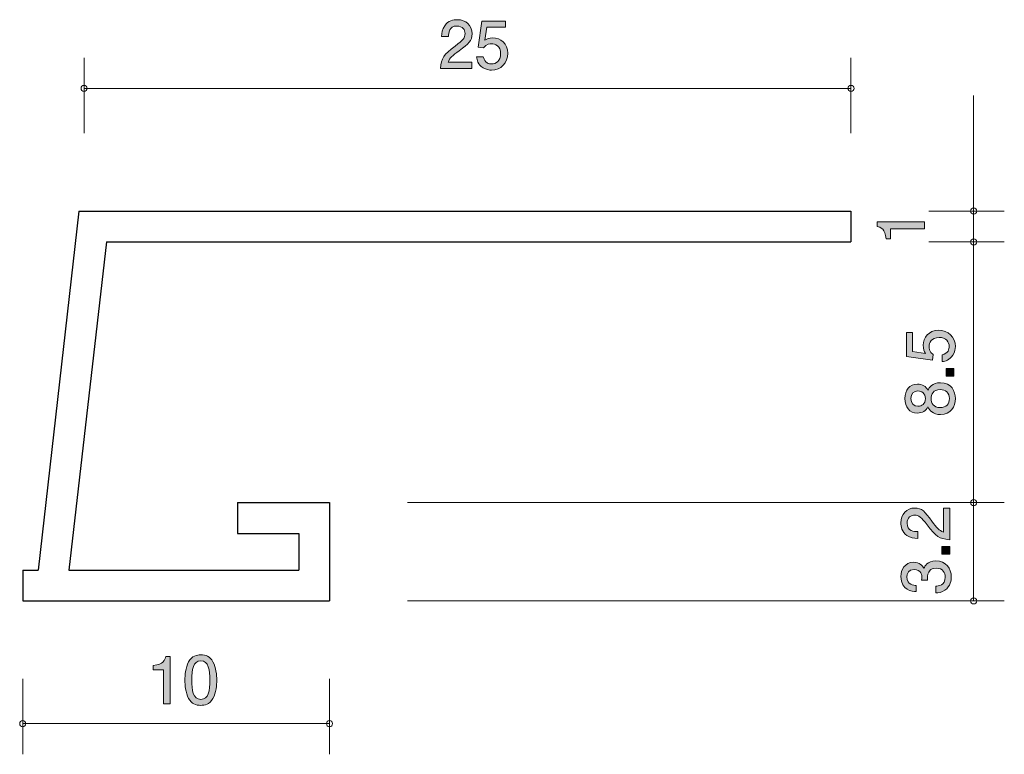
# Model space of a CAD drawing. Units: inches. Extents: x 47 to 79.1, y -101.6 to -77.6.
import ezdxf

# ---------------------------------------------------------------- set-up
doc = ezdxf.new("R2010")
doc.units = ezdxf.units.IN
doc.header["$MEASUREMENT"] = 0
doc.layers.add('_U+30EC_U+30A4_U+30E4_U+30FC 1', color=7, linetype='Continuous')

# ---------------------------------------------------------------- blocks, each defined once
blk = doc.blocks.new('block 2')
at = {"layer": '_U+30EC_U+30A4_U+30E4_U+30FC 1', "true_color": 0x221814}
h = blk.add_hatch(color=179, dxfattribs=at)
h.dxf.hatch_style = 2
edge = h.paths.add_edge_path()
edge.add_spline(control_points=[(51.717, -99.904), (51.717, -99.904), (51.717, -98.8), (51.717, -98.8), (51.717, -98.8), (51.388, -98.8), (51.388, -98.8), (51.388, -98.8), (51.388, -98.652), (51.388, -98.652), (51.719, -98.637), (51.765, -98.474), (51.795, -98.36), (51.795, -98.36), (51.94, -98.36), (51.94, -98.36), (51.94, -98.36), (51.94, -99.904), (51.94, -99.904), (51.94, -99.904), (51.717, -99.904), (51.717, -99.904)], knot_values=[0, 0, 0, 0, 1, 1, 1, 2, 2, 2, 3, 3, 3, 4, 4, 4, 5, 5, 5, 6, 6, 6, 7, 7, 7, 7], degree=3, periodic=1)
h = blk.add_hatch(color=179, dxfattribs=at)
h.dxf.hatch_style = 2
edge = h.paths.add_edge_path()
edge.add_spline(control_points=[(53.334, -99.727), (53.227, -99.936), (53.054, -99.955), (52.938, -99.955), (52.777, -99.955), (52.636, -99.908), (52.541, -99.727), (52.437, -99.532), (52.419, -99.295), (52.419, -99.132), (52.419, -98.988), (52.435, -98.736), (52.541, -98.538), (52.648, -98.335), (52.809, -98.311), (52.938, -98.311), (53.096, -98.311), (53.239, -98.356), (53.334, -98.538), (53.433, -98.73), (53.457, -98.959), (53.457, -99.132), (53.457, -99.303), (53.435, -99.534), (53.334, -99.727)], knot_values=[0, 0, 0, 0, 1, 1, 1, 2, 2, 2, 3, 3, 3, 4, 4, 4, 5, 5, 5, 6, 6, 6, 7, 7, 7, 8, 8, 8, 8], degree=3, periodic=1)
edge = h.paths.add_edge_path()
edge.add_spline(control_points=[(52.938, -98.504), (52.689, -98.504), (52.642, -98.787), (52.642, -99.132), (52.642, -99.452), (52.678, -99.76), (52.938, -99.76), (53.185, -99.76), (53.233, -99.479), (53.233, -99.132), (53.233, -98.813), (53.195, -98.504), (52.938, -98.504)], knot_values=[0, 0, 0, 0, 1, 1, 1, 2, 2, 2, 3, 3, 3, 4, 4, 4, 4], degree=3, periodic=1)
at = {"layer": '_U+30EC_U+30A4_U+30E4_U+30FC 1', "lineweight": 0}
for points, knots in [([(51.717, -99.904), (51.717, -99.904), (51.717, -98.8), (51.717, -98.8), (51.717, -98.8), (51.388, -98.8), (51.388, -98.8), (51.388, -98.8), (51.388, -98.652), (51.388, -98.652), (51.719, -98.637), (51.765, -98.474), (51.795, -98.36), (51.795, -98.36), (51.94, -98.36), (51.94, -98.36), (51.94, -98.36), (51.94, -99.904), (51.94, -99.904), (51.94, -99.904), (51.717, -99.904), (51.717, -99.904)], [0, 0, 0, 0, 1, 1, 1, 2, 2, 2, 3, 3, 3, 4, 4, 4, 5, 5, 5, 6, 6, 6, 7, 7, 7, 7]), ([(53.334, -99.727), (53.227, -99.936), (53.054, -99.955), (52.938, -99.955), (52.777, -99.955), (52.636, -99.908), (52.541, -99.727), (52.437, -99.532), (52.419, -99.295), (52.419, -99.132), (52.419, -98.988), (52.435, -98.736), (52.541, -98.538), (52.648, -98.335), (52.809, -98.311), (52.938, -98.311), (53.096, -98.311), (53.239, -98.356), (53.334, -98.538), (53.433, -98.73), (53.457, -98.959), (53.457, -99.132), (53.457, -99.303), (53.435, -99.534), (53.334, -99.727)], [0, 0, 0, 0, 1, 1, 1, 2, 2, 2, 3, 3, 3, 4, 4, 4, 5, 5, 5, 6, 6, 6, 7, 7, 7, 8, 8, 8, 8]), ([(52.938, -98.504), (52.689, -98.504), (52.642, -98.787), (52.642, -99.132), (52.642, -99.452), (52.678, -99.76), (52.938, -99.76), (53.185, -99.76), (53.233, -99.479), (53.233, -99.132), (53.233, -98.813), (53.195, -98.504), (52.938, -98.504)], [0, 0, 0, 0, 1, 1, 1, 2, 2, 2, 3, 3, 3, 4, 4, 4, 4])]:
    blk.add_open_spline(points, degree=3, knots=knots, dxfattribs=at)
blk = doc.blocks.new('block 3')
at = {"layer": '_U+30EC_U+30A4_U+30E4_U+30FC 1', "true_color": 0x221814}
h = blk.add_hatch(color=179, dxfattribs=at)
h.dxf.hatch_style = 2
edge = h.paths.add_edge_path()
edge.add_spline(control_points=[(76.77, -93.949), (76.929, -94.167), (77.003, -94.259), (77.147, -94.308), (77.147, -94.308), (77.147, -93.531), (77.147, -93.531), (77.147, -93.531), (77.352, -93.531), (77.352, -93.531), (77.352, -93.531), (77.352, -94.557), (77.352, -94.557), (76.994, -94.525), (76.916, -94.46), (76.618, -94.076), (76.419, -93.82), (76.351, -93.755), (76.214, -93.755), (76.095, -93.755), (75.964, -93.826), (75.964, -94.023), (75.964, -94.283), (76.195, -94.291), (76.311, -94.295), (76.311, -94.295), (76.311, -94.519), (76.311, -94.519), (76.184, -94.51), (76.072, -94.5), (75.954, -94.42), (75.793, -94.31), (75.759, -94.124), (75.759, -94.008), (75.759, -93.732), (75.943, -93.525), (76.216, -93.525), (76.445, -93.525), (76.544, -93.641), (76.77, -93.949)], knot_values=[0, 0, 0, 0, 1, 1, 1, 2, 2, 2, 3, 3, 3, 4, 4, 4, 5, 5, 5, 6, 6, 6, 7, 7, 7, 8, 8, 8, 9, 9, 9, 10, 10, 10, 11, 11, 11, 12, 12, 12, 13, 13, 13, 13], degree=3, periodic=1)
h = blk.add_hatch(color=179, dxfattribs=at)
h.dxf.hatch_style = 2
h.paths.add_polyline_path([(77.352, -95.027), (77.1, -95.027), (77.1, -94.776), (77.352, -94.776)])
h = blk.add_hatch(color=179, dxfattribs=at)
h.dxf.hatch_style = 2
edge = h.paths.add_edge_path()
edge.add_spline(control_points=[(77.403, -95.769), (77.403, -95.864), (77.382, -96.081), (77.196, -96.206), (77.083, -96.279), (76.984, -96.284), (76.899, -96.288), (76.899, -96.288), (76.899, -96.069), (76.899, -96.069), (76.973, -96.066), (77.208, -96.056), (77.208, -95.773), (77.208, -95.636), (77.138, -95.484), (76.91, -95.484), (76.794, -95.484), (76.745, -95.522), (76.713, -95.554), (76.639, -95.627), (76.627, -95.743), (76.627, -95.798), (76.627, -95.817), (76.629, -95.853), (76.633, -95.88), (76.633, -95.88), (76.438, -95.88), (76.438, -95.88), (76.445, -95.843), (76.447, -95.801), (76.447, -95.794), (76.447, -95.729), (76.425, -95.53), (76.189, -95.53), (76.011, -95.53), (75.956, -95.661), (75.956, -95.771), (75.956, -96.035), (76.189, -96.043), (76.26, -96.047), (76.26, -96.047), (76.26, -96.25), (76.26, -96.25), (76.136, -96.241), (75.759, -96.214), (75.759, -95.758), (75.759, -95.535), (75.886, -95.294), (76.182, -95.294), (76.368, -95.294), (76.451, -95.389), (76.512, -95.488), (76.54, -95.427), (76.62, -95.246), (76.897, -95.246), (77.236, -95.246), (77.403, -95.492), (77.403, -95.769)], knot_values=[0, 0, 0, 0, 1, 1, 1, 2, 2, 2, 3, 3, 3, 4, 4, 4, 5, 5, 5, 6, 6, 6, 7, 7, 7, 8, 8, 8, 9, 9, 9, 10, 10, 10, 11, 11, 11, 12, 12, 12, 13, 13, 13, 14, 14, 14, 15, 15, 15, 16, 16, 16, 17, 17, 17, 18, 18, 18, 19, 19, 19, 19], degree=3, periodic=1)
at = {"layer": '_U+30EC_U+30A4_U+30E4_U+30FC 1', "lineweight": 0}
blk.add_lwpolyline([(77.352, -95.027), (77.1, -95.027), (77.1, -94.776), (77.352, -94.776), (77.352, -95.027)], dxfattribs=at)
for points, knots in [([(76.77, -93.949), (76.929, -94.167), (77.003, -94.259), (77.147, -94.308), (77.147, -94.308), (77.147, -93.531), (77.147, -93.531), (77.147, -93.531), (77.352, -93.531), (77.352, -93.531), (77.352, -93.531), (77.352, -94.557), (77.352, -94.557), (76.994, -94.525), (76.916, -94.46), (76.618, -94.076), (76.419, -93.82), (76.351, -93.755), (76.214, -93.755), (76.095, -93.755), (75.964, -93.826), (75.964, -94.023), (75.964, -94.283), (76.195, -94.291), (76.311, -94.295), (76.311, -94.295), (76.311, -94.519), (76.311, -94.519), (76.184, -94.51), (76.072, -94.5), (75.954, -94.42), (75.793, -94.31), (75.759, -94.124), (75.759, -94.008), (75.759, -93.732), (75.943, -93.525), (76.216, -93.525), (76.445, -93.525), (76.544, -93.641), (76.77, -93.949)], [0, 0, 0, 0, 1, 1, 1, 2, 2, 2, 3, 3, 3, 4, 4, 4, 5, 5, 5, 6, 6, 6, 7, 7, 7, 8, 8, 8, 9, 9, 9, 10, 10, 10, 11, 11, 11, 12, 12, 12, 13, 13, 13, 13]), ([(77.403, -95.769), (77.403, -95.864), (77.382, -96.081), (77.196, -96.206), (77.083, -96.279), (76.984, -96.284), (76.899, -96.288), (76.899, -96.288), (76.899, -96.069), (76.899, -96.069), (76.973, -96.066), (77.208, -96.056), (77.208, -95.773), (77.208, -95.636), (77.138, -95.484), (76.91, -95.484), (76.794, -95.484), (76.745, -95.522), (76.713, -95.554), (76.639, -95.627), (76.627, -95.743), (76.627, -95.798), (76.627, -95.817), (76.629, -95.853), (76.633, -95.88), (76.633, -95.88), (76.438, -95.88), (76.438, -95.88), (76.445, -95.843), (76.447, -95.801), (76.447, -95.794), (76.447, -95.729), (76.425, -95.53), (76.189, -95.53), (76.011, -95.53), (75.956, -95.661), (75.956, -95.771), (75.956, -96.035), (76.189, -96.043), (76.26, -96.047), (76.26, -96.047), (76.26, -96.25), (76.26, -96.25), (76.136, -96.241), (75.759, -96.214), (75.759, -95.758), (75.759, -95.535), (75.886, -95.294), (76.182, -95.294), (76.368, -95.294), (76.451, -95.389), (76.512, -95.488), (76.54, -95.427), (76.62, -95.246), (76.897, -95.246), (77.236, -95.246), (77.403, -95.492), (77.403, -95.769)], [0, 0, 0, 0, 1, 1, 1, 2, 2, 2, 3, 3, 3, 4, 4, 4, 5, 5, 5, 6, 6, 6, 7, 7, 7, 8, 8, 8, 9, 9, 9, 10, 10, 10, 11, 11, 11, 12, 12, 12, 13, 13, 13, 14, 14, 14, 15, 15, 15, 16, 16, 16, 17, 17, 17, 18, 18, 18, 19, 19, 19, 19])]:
    blk.add_open_spline(points, degree=3, knots=knots, dxfattribs=at)
blk = doc.blocks.new('block 4')
at = {"layer": '_U+30EC_U+30A4_U+30E4_U+30FC 1', "true_color": 0x221814}
h = blk.add_hatch(color=179, dxfattribs=at)
h.dxf.hatch_style = 2
edge = h.paths.add_edge_path()
edge.add_spline(control_points=[(76.529, -84.426), (76.529, -84.426), (75.425, -84.426), (75.425, -84.426), (75.425, -84.426), (75.425, -84.755), (75.425, -84.755), (75.425, -84.755), (75.276, -84.755), (75.276, -84.755), (75.262, -84.424), (75.099, -84.377), (74.984, -84.348), (74.984, -84.348), (74.984, -84.202), (74.984, -84.202), (74.984, -84.202), (76.529, -84.202), (76.529, -84.202), (76.529, -84.202), (76.529, -84.426), (76.529, -84.426)], knot_values=[0, 0, 0, 0, 1, 1, 1, 2, 2, 2, 3, 3, 3, 4, 4, 4, 5, 5, 5, 6, 6, 6, 7, 7, 7, 7], degree=3, periodic=1)
at = {"layer": '_U+30EC_U+30A4_U+30E4_U+30FC 1', "lineweight": 0}
blk.add_open_spline([(76.529, -84.426), (76.529, -84.426), (75.425, -84.426), (75.425, -84.426), (75.425, -84.426), (75.425, -84.755), (75.425, -84.755), (75.425, -84.755), (75.276, -84.755), (75.276, -84.755), (75.262, -84.424), (75.099, -84.377), (74.984, -84.348), (74.984, -84.348), (74.984, -84.202), (74.984, -84.202), (74.984, -84.202), (76.529, -84.202), (76.529, -84.202), (76.529, -84.202), (76.529, -84.426), (76.529, -84.426)], degree=3, knots=[0, 0, 0, 0, 1, 1, 1, 2, 2, 2, 3, 3, 3, 4, 4, 4, 5, 5, 5, 6, 6, 6, 7, 7, 7, 7], dxfattribs=at)
blk = doc.blocks.new('block 5')
at = {"layer": '_U+30EC_U+30A4_U+30E4_U+30FC 1', "true_color": 0x221814}
h = blk.add_hatch(color=179, dxfattribs=at)
h.dxf.hatch_style = 2
edge = h.paths.add_edge_path()
edge.add_spline(control_points=[(61.358, -78.623), (61.141, -78.781), (61.048, -78.855), (60.999, -78.999), (60.999, -78.999), (61.776, -78.999), (61.776, -78.999), (61.776, -78.999), (61.776, -79.204), (61.776, -79.204), (61.776, -79.204), (60.75, -79.204), (60.75, -79.204), (60.782, -78.847), (60.847, -78.769), (61.232, -78.47), (61.487, -78.272), (61.552, -78.204), (61.552, -78.066), (61.552, -77.948), (61.481, -77.817), (61.284, -77.817), (61.025, -77.817), (61.016, -78.047), (61.012, -78.164), (61.012, -78.164), (60.788, -78.164), (60.788, -78.164), (60.797, -78.037), (60.807, -77.925), (60.888, -77.806), (60.997, -77.645), (61.183, -77.611), (61.299, -77.611), (61.575, -77.611), (61.782, -77.796), (61.782, -78.068), (61.782, -78.297), (61.666, -78.396), (61.358, -78.623)], knot_values=[0, 0, 0, 0, 1, 1, 1, 2, 2, 2, 3, 3, 3, 4, 4, 4, 5, 5, 5, 6, 6, 6, 7, 7, 7, 8, 8, 8, 9, 9, 9, 10, 10, 10, 11, 11, 11, 12, 12, 12, 13, 13, 13, 13], degree=3, periodic=1)
h = blk.add_hatch(color=179, dxfattribs=at)
h.dxf.hatch_style = 2
edge = h.paths.add_edge_path()
edge.add_spline(control_points=[(62.419, -79.255), (62.341, -79.255), (62.239, -79.238), (62.138, -79.175), (61.965, -79.065), (61.944, -78.934), (61.925, -78.826), (61.925, -78.826), (62.146, -78.826), (62.146, -78.826), (62.201, -79.025), (62.328, -79.054), (62.421, -79.054), (62.56, -79.054), (62.712, -78.955), (62.712, -78.722), (62.712, -78.466), (62.532, -78.396), (62.412, -78.396), (62.381, -78.396), (62.239, -78.396), (62.151, -78.525), (62.151, -78.525), (61.975, -78.506), (61.975, -78.506), (61.975, -78.506), (62.096, -77.66), (62.096, -77.66), (62.096, -77.66), (62.872, -77.66), (62.872, -77.66), (62.872, -77.66), (62.872, -77.855), (62.872, -77.855), (62.872, -77.855), (62.258, -77.855), (62.258, -77.855), (62.258, -77.855), (62.193, -78.278), (62.193, -78.278), (62.254, -78.244), (62.336, -78.204), (62.455, -78.204), (62.708, -78.204), (62.944, -78.39), (62.944, -78.703), (62.944, -79.02), (62.72, -79.255), (62.419, -79.255)], knot_values=[0, 0, 0, 0, 1, 1, 1, 2, 2, 2, 3, 3, 3, 4, 4, 4, 5, 5, 5, 6, 6, 6, 7, 7, 7, 8, 8, 8, 9, 9, 9, 10, 10, 10, 11, 11, 11, 12, 12, 12, 13, 13, 13, 14, 14, 14, 15, 15, 15, 16, 16, 16, 16], degree=3, periodic=1)
at = {"layer": '_U+30EC_U+30A4_U+30E4_U+30FC 1', "lineweight": 0}
for points, knots in [([(61.358, -78.623), (61.141, -78.781), (61.048, -78.855), (60.999, -78.999), (60.999, -78.999), (61.776, -78.999), (61.776, -78.999), (61.776, -78.999), (61.776, -79.204), (61.776, -79.204), (61.776, -79.204), (60.75, -79.204), (60.75, -79.204), (60.782, -78.847), (60.847, -78.769), (61.232, -78.47), (61.487, -78.272), (61.552, -78.204), (61.552, -78.066), (61.552, -77.948), (61.481, -77.817), (61.284, -77.817), (61.025, -77.817), (61.016, -78.047), (61.012, -78.164), (61.012, -78.164), (60.788, -78.164), (60.788, -78.164), (60.797, -78.037), (60.807, -77.925), (60.888, -77.806), (60.997, -77.645), (61.183, -77.611), (61.299, -77.611), (61.575, -77.611), (61.782, -77.796), (61.782, -78.068), (61.782, -78.297), (61.666, -78.396), (61.358, -78.623)], [0, 0, 0, 0, 1, 1, 1, 2, 2, 2, 3, 3, 3, 4, 4, 4, 5, 5, 5, 6, 6, 6, 7, 7, 7, 8, 8, 8, 9, 9, 9, 10, 10, 10, 11, 11, 11, 12, 12, 12, 13, 13, 13, 13]), ([(62.419, -79.255), (62.341, -79.255), (62.239, -79.238), (62.138, -79.175), (61.965, -79.065), (61.944, -78.934), (61.925, -78.826), (61.925, -78.826), (62.146, -78.826), (62.146, -78.826), (62.201, -79.025), (62.328, -79.054), (62.421, -79.054), (62.56, -79.054), (62.712, -78.955), (62.712, -78.722), (62.712, -78.466), (62.532, -78.396), (62.412, -78.396), (62.381, -78.396), (62.239, -78.396), (62.151, -78.525), (62.151, -78.525), (61.975, -78.506), (61.975, -78.506), (61.975, -78.506), (62.096, -77.66), (62.096, -77.66), (62.096, -77.66), (62.872, -77.66), (62.872, -77.66), (62.872, -77.66), (62.872, -77.855), (62.872, -77.855), (62.872, -77.855), (62.258, -77.855), (62.258, -77.855), (62.258, -77.855), (62.193, -78.278), (62.193, -78.278), (62.254, -78.244), (62.336, -78.204), (62.455, -78.204), (62.708, -78.204), (62.944, -78.39), (62.944, -78.703), (62.944, -79.02), (62.72, -79.255), (62.419, -79.255)], [0, 0, 0, 0, 1, 1, 1, 2, 2, 2, 3, 3, 3, 4, 4, 4, 5, 5, 5, 6, 6, 6, 7, 7, 7, 8, 8, 8, 9, 9, 9, 10, 10, 10, 11, 11, 11, 12, 12, 12, 13, 13, 13, 14, 14, 14, 15, 15, 15, 16, 16, 16, 16])]:
    blk.add_open_spline(points, degree=3, knots=knots, dxfattribs=at)
blk = doc.blocks.new('block 6')
at = {"layer": '_U+30EC_U+30A4_U+30E4_U+30FC 1', "true_color": 0x221814}
h = blk.add_hatch(color=179, dxfattribs=at)
h.dxf.hatch_style = 2
edge = h.paths.add_edge_path()
edge.add_spline(control_points=[(77.537, -88.259), (77.537, -88.337), (77.521, -88.439), (77.457, -88.54), (77.347, -88.713), (77.216, -88.734), (77.108, -88.753), (77.108, -88.753), (77.108, -88.531), (77.108, -88.531), (77.307, -88.477), (77.337, -88.35), (77.337, -88.257), (77.337, -88.118), (77.237, -87.966), (77.004, -87.966), (76.748, -87.966), (76.679, -88.146), (76.679, -88.266), (76.679, -88.297), (76.679, -88.439), (76.808, -88.527), (76.808, -88.527), (76.789, -88.703), (76.789, -88.703), (76.789, -88.703), (75.942, -88.582), (75.942, -88.582), (75.942, -88.582), (75.942, -87.806), (75.942, -87.806), (75.942, -87.806), (76.137, -87.806), (76.137, -87.806), (76.137, -87.806), (76.137, -88.42), (76.137, -88.42), (76.137, -88.42), (76.56, -88.485), (76.56, -88.485), (76.526, -88.424), (76.486, -88.342), (76.486, -88.223), (76.486, -87.97), (76.672, -87.734), (76.985, -87.734), (77.303, -87.734), (77.537, -87.957), (77.537, -88.259)], knot_values=[0, 0, 0, 0, 1, 1, 1, 2, 2, 2, 3, 3, 3, 4, 4, 4, 5, 5, 5, 6, 6, 6, 7, 7, 7, 8, 8, 8, 9, 9, 9, 10, 10, 10, 11, 11, 11, 12, 12, 12, 13, 13, 13, 14, 14, 14, 15, 15, 15, 16, 16, 16, 16], degree=3, periodic=1)
h = blk.add_hatch(color=179, dxfattribs=at)
h.dxf.hatch_style = 2
h.paths.add_polyline_path([(77.487, -89.225), (77.235, -89.225), (77.235, -88.974), (77.487, -88.974)])
h = blk.add_hatch(color=179, dxfattribs=at)
h.dxf.hatch_style = 2
edge = h.paths.add_edge_path()
edge.add_spline(control_points=[(77.537, -89.959), (77.537, -90.225), (77.4, -90.478), (77.051, -90.478), (76.795, -90.478), (76.7, -90.337), (76.639, -90.231), (76.579, -90.356), (76.465, -90.431), (76.304, -90.431), (76.029, -90.431), (75.894, -90.233), (75.894, -89.959), (75.894, -89.676), (76.038, -89.486), (76.304, -89.486), (76.465, -89.486), (76.579, -89.564), (76.639, -89.689), (76.689, -89.6), (76.784, -89.442), (77.047, -89.442), (77.421, -89.442), (77.537, -89.72), (77.537, -89.959)], knot_values=[0, 0, 0, 0, 1, 1, 1, 2, 2, 2, 3, 3, 3, 4, 4, 4, 5, 5, 5, 6, 6, 6, 7, 7, 7, 8, 8, 8, 8], degree=3, periodic=1)
edge = h.paths.add_edge_path()
edge.add_spline(control_points=[(76.086, -89.959), (76.086, -90.123), (76.181, -90.208), (76.317, -90.208), (76.439, -90.208), (76.558, -90.136), (76.558, -89.959), (76.558, -89.782), (76.439, -89.71), (76.317, -89.71), (76.181, -89.71), (76.086, -89.796), (76.086, -89.959)], knot_values=[0, 0, 0, 0, 1, 1, 1, 2, 2, 2, 3, 3, 3, 4, 4, 4, 4], degree=3, periodic=1)
edge = h.paths.add_edge_path()
edge.add_spline(control_points=[(76.746, -89.959), (76.746, -90.102), (76.833, -90.254), (77.036, -90.254), (77.241, -90.254), (77.343, -90.127), (77.343, -89.959), (77.343, -89.773), (77.22, -89.663), (77.042, -89.663), (76.82, -89.663), (76.746, -89.826), (76.746, -89.959)], knot_values=[0, 0, 0, 0, 1, 1, 1, 2, 2, 2, 3, 3, 3, 4, 4, 4, 4], degree=3, periodic=1)
at = {"layer": '_U+30EC_U+30A4_U+30E4_U+30FC 1', "lineweight": 0}
blk.add_lwpolyline([(77.487, -89.225), (77.235, -89.225), (77.235, -88.974), (77.487, -88.974), (77.487, -89.225)], dxfattribs=at)
for points, knots in [([(77.537, -88.259), (77.537, -88.337), (77.521, -88.439), (77.457, -88.54), (77.347, -88.713), (77.216, -88.734), (77.108, -88.753), (77.108, -88.753), (77.108, -88.531), (77.108, -88.531), (77.307, -88.477), (77.337, -88.35), (77.337, -88.257), (77.337, -88.118), (77.237, -87.966), (77.004, -87.966), (76.748, -87.966), (76.679, -88.146), (76.679, -88.266), (76.679, -88.297), (76.679, -88.439), (76.808, -88.527), (76.808, -88.527), (76.789, -88.703), (76.789, -88.703), (76.789, -88.703), (75.942, -88.582), (75.942, -88.582), (75.942, -88.582), (75.942, -87.806), (75.942, -87.806), (75.942, -87.806), (76.137, -87.806), (76.137, -87.806), (76.137, -87.806), (76.137, -88.42), (76.137, -88.42), (76.137, -88.42), (76.56, -88.485), (76.56, -88.485), (76.526, -88.424), (76.486, -88.342), (76.486, -88.223), (76.486, -87.97), (76.672, -87.734), (76.985, -87.734), (77.303, -87.734), (77.537, -87.957), (77.537, -88.259)], [0, 0, 0, 0, 1, 1, 1, 2, 2, 2, 3, 3, 3, 4, 4, 4, 5, 5, 5, 6, 6, 6, 7, 7, 7, 8, 8, 8, 9, 9, 9, 10, 10, 10, 11, 11, 11, 12, 12, 12, 13, 13, 13, 14, 14, 14, 15, 15, 15, 16, 16, 16, 16]), ([(77.537, -89.959), (77.537, -90.225), (77.4, -90.478), (77.051, -90.478), (76.795, -90.478), (76.7, -90.337), (76.639, -90.231), (76.579, -90.356), (76.465, -90.431), (76.304, -90.431), (76.029, -90.431), (75.894, -90.233), (75.894, -89.959), (75.894, -89.676), (76.038, -89.486), (76.304, -89.486), (76.465, -89.486), (76.579, -89.564), (76.639, -89.689), (76.689, -89.6), (76.784, -89.442), (77.047, -89.442), (77.421, -89.442), (77.537, -89.72), (77.537, -89.959)], [0, 0, 0, 0, 1, 1, 1, 2, 2, 2, 3, 3, 3, 4, 4, 4, 5, 5, 5, 6, 6, 6, 7, 7, 7, 8, 8, 8, 8]), ([(76.086, -89.959), (76.086, -90.123), (76.181, -90.208), (76.317, -90.208), (76.439, -90.208), (76.558, -90.136), (76.558, -89.959), (76.558, -89.782), (76.439, -89.71), (76.317, -89.71), (76.181, -89.71), (76.086, -89.796), (76.086, -89.959)], [0, 0, 0, 0, 1, 1, 1, 2, 2, 2, 3, 3, 3, 4, 4, 4, 4]), ([(76.746, -89.959), (76.746, -90.102), (76.833, -90.254), (77.036, -90.254), (77.241, -90.254), (77.343, -90.127), (77.343, -89.959), (77.343, -89.773), (77.22, -89.663), (77.042, -89.663), (76.82, -89.663), (76.746, -89.826), (76.746, -89.959)], [0, 0, 0, 0, 1, 1, 1, 2, 2, 2, 3, 3, 3, 4, 4, 4, 4])]:
    blk.add_open_spline(points, degree=3, knots=knots, dxfattribs=at)

msp = doc.modelspace()

# ---------------------------------------------------------------- linework, layer by layer
at = {"layer": '_U+30EC_U+30A4_U+30E4_U+30FC 1', "color": 179, "lineweight": 9, "true_color": 0x221814}
for points in [[(49.133, -81.31), (49.133, -78.851)], [(74.133, -81.31), (74.133, -78.851)], [(49.133, -79.85), (74.133, -79.85)], [(78.133, -83.85), (78.133, -80.08)], [(76.673, -83.85), (79.132, -83.85)], [(78.133, -84.851), (78.133, -83.85)], [(76.673, -84.851), (79.132, -84.851)], [(78.133, -84.851), (78.133, -93.35)], [(59.673, -93.35), (79.132, -93.35)], [(78.133, -93.35), (78.133, -96.55)], [(59.673, -96.55), (79.132, -96.55)], [(47.133, -99.091), (47.133, -101.55)], [(57.133, -99.091), (57.133, -101.55)], [(47.133, -100.551), (57.133, -100.551)]]:
    msp.add_lwpolyline(points, dxfattribs=at)
at = {"layer": '_U+30EC_U+30A4_U+30E4_U+30FC 1', "color": 179, "lineweight": 25, "true_color": 0x221814}
for points in [[(48.965, -83.85), (47.633, -95.55)], [(48.965, -83.85), (74.133, -83.85)], [(74.133, -83.85), (74.133, -84.851)], [(49.858, -84.851), (48.639, -95.55)], [(49.858, -84.851), (74.133, -84.851)], [(54.133, -93.35), (57.133, -93.35)], [(54.133, -93.35), (54.133, -94.351)], [(57.133, -93.35), (57.133, -96.55)], [(54.133, -94.351), (56.133, -94.351)], [(56.133, -94.351), (56.133, -95.55)], [(47.133, -95.55), (47.133, -96.55)], [(47.133, -95.55), (47.633, -95.55)], [(48.639, -95.55), (56.133, -95.55)], [(47.133, -96.55), (57.133, -96.55)]]:
    msp.add_lwpolyline(points, dxfattribs=at)
at = {"layer": '_U+30EC_U+30A4_U+30E4_U+30FC 1', "color": 179, "lineweight": 9, "true_color": 0x221814}
for points in [[(49.233, -79.85), (49.233, -79.795), (49.188, -79.751), (49.133, -79.751), (49.077, -79.751), (49.033, -79.795), (49.033, -79.85), (49.033, -79.906), (49.077, -79.95), (49.133, -79.95), (49.188, -79.95), (49.233, -79.906), (49.233, -79.85)], [(74.233, -79.85), (74.233, -79.795), (74.188, -79.751), (74.133, -79.751), (74.078, -79.751), (74.033, -79.795), (74.033, -79.85), (74.033, -79.906), (74.078, -79.95), (74.133, -79.95), (74.188, -79.95), (74.233, -79.906), (74.233, -79.85)], [(78.233, -83.85), (78.233, -83.795), (78.188, -83.75), (78.133, -83.75), (78.078, -83.75), (78.033, -83.795), (78.033, -83.85), (78.033, -83.906), (78.078, -83.95), (78.133, -83.95), (78.188, -83.95), (78.233, -83.906), (78.233, -83.85)], [(78.233, -84.851), (78.233, -84.796), (78.188, -84.751), (78.133, -84.751), (78.078, -84.751), (78.033, -84.796), (78.033, -84.851), (78.033, -84.906), (78.078, -84.951), (78.133, -84.951), (78.188, -84.951), (78.233, -84.906), (78.233, -84.851)], [(78.233, -93.35), (78.233, -93.295), (78.188, -93.25), (78.133, -93.25), (78.078, -93.25), (78.033, -93.295), (78.033, -93.35), (78.033, -93.406), (78.078, -93.45), (78.133, -93.45), (78.188, -93.45), (78.233, -93.406), (78.233, -93.35)], [(78.233, -96.55), (78.233, -96.495), (78.188, -96.45), (78.133, -96.45), (78.078, -96.45), (78.033, -96.495), (78.033, -96.55), (78.033, -96.606), (78.078, -96.651), (78.133, -96.651), (78.188, -96.651), (78.233, -96.606), (78.233, -96.55)], [(47.233, -100.551), (47.233, -100.495), (47.188, -100.451), (47.133, -100.451), (47.078, -100.451), (47.033, -100.495), (47.033, -100.551), (47.033, -100.606), (47.078, -100.651), (47.133, -100.651), (47.188, -100.651), (47.233, -100.606), (47.233, -100.551)], [(57.233, -100.551), (57.233, -100.495), (57.188, -100.451), (57.133, -100.451), (57.077, -100.451), (57.033, -100.495), (57.033, -100.551), (57.033, -100.606), (57.077, -100.651), (57.133, -100.651), (57.188, -100.651), (57.233, -100.606), (57.233, -100.551)]]:
    msp.add_open_spline(points, degree=3, knots=[0, 0, 0, 0, 1, 1, 1, 2, 2, 2, 3, 3, 3, 4, 4, 4, 4], dxfattribs=at)

# ---------------------------------------------------------------- block references
at = {"layer": '_U+30EC_U+30A4_U+30E4_U+30FC 1'}
for name in ['block 5', 'block 4', 'block 6', 'block 3', 'block 2']:
    msp.add_blockref(name, (0, 0), dxfattribs=at)

doc.saveas('drawing.dxf')
